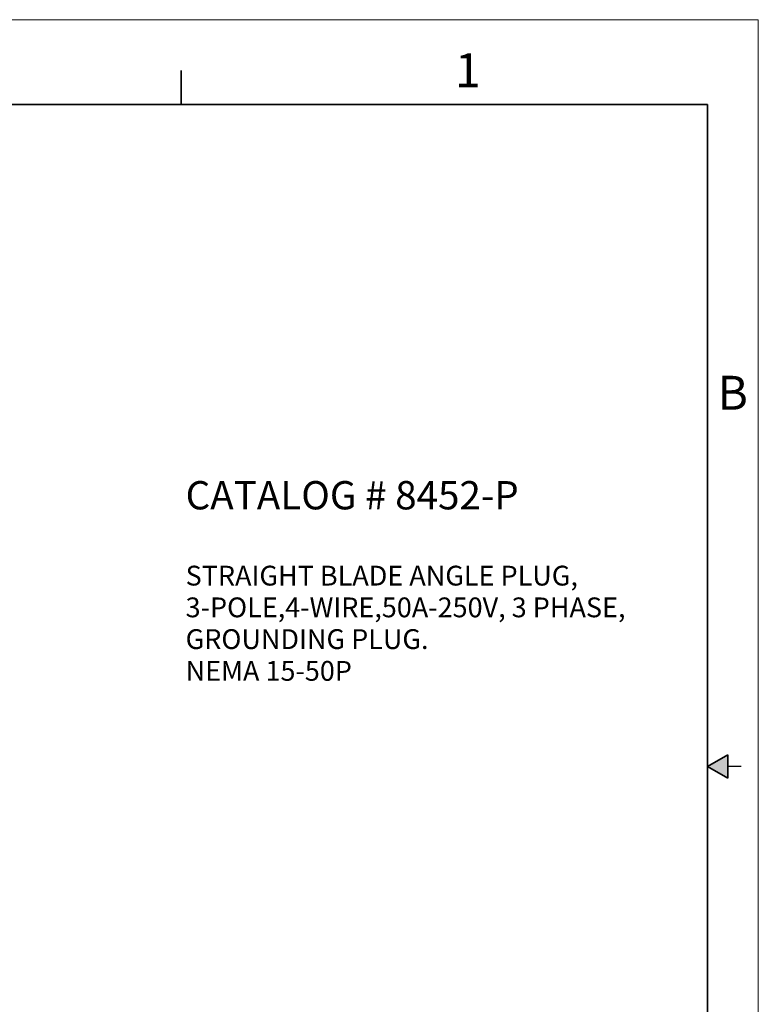
# Model space of a CAD drawing. Units: inches. Extents: x 0 to 17, y 0 to 11.
# Drawn here: x 11.6 to 17, y 3.7 to 11 of the extents above; entities that cross this region are included whole.
import ezdxf

# ---------------------------------------------------------------- set-up
doc = ezdxf.new("R2010")
doc.units = ezdxf.units.IN
doc.header["$MEASUREMENT"] = 0
doc.layers.add('FORMAT', color=7, linetype='Continuous')
doc.styles.add('SLDTEXTSTYLE0', font='TXT', dxfattribs={"width": 0.605})

# ---------------------------------------------------------------- blocks, each defined once
blk = doc.blocks.new('SW_NOTE_0')
at = {"layer": 'FORMAT', "color": 0, "char_height": 0.145833, "attachment_point": 1, "style": 'SLDTEXTSTYLE0'}
for s, insert in [('STRAIGHT BLADE ANGLE PLUG,', (0, 0.188)), ('3-POLE,4-WIRE,50A-250V, 3 PHASE,', (0, -0.0458)), ('GROUNDING PLUG.', (0, -0.2796)), ('NEMA 15-50P', (0, -0.5135))]:
    blk.add_mtext(s, dxfattribs=dict(at, insert=insert))

msp = doc.modelspace()

# ---------------------------------------------------------------- hatches: boundary and pattern name
at = {"linetype": 'Continuous'}
msp.add_hatch(color=7, dxfattribs=at).paths.add_polyline_path([(16.775, 5.5866), (16.625, 5.5), (16.775, 5.4134)], flags=0)

# ---------------------------------------------------------------- linework, layer by layer
at = {"color": 7, "linetype": 'Continuous', "lineweight": 18}
for p, q in [((17, 11), (0, 11)), ((17, 0), (17, 11))]:
    msp.add_line(p, q, dxfattribs=at)
at = {"color": 7, "linetype": 'Continuous', "lineweight": 35}
for p, q in [((12.75, 10.375), (12.75, 10.625)), ((16.625, 10.375), (0.375, 10.375)), ((16.625, 0.625), (16.625, 10.375)), ((16.625, 0.625), (16.625, 8.625)), ((16.625, 5.5), (16.775, 5.5866)), ((16.775, 5.5866), (16.775, 5.4134)), ((16.625, 5.5), (16.775, 5.4134))]:
    msp.add_line(p, q, dxfattribs=at)
at = {"color": 7, "linetype": 'Continuous', "lineweight": 25}
msp.add_line((16.875, 5.5), (16.775, 5.5), dxfattribs=at)

# ---------------------------------------------------------------- block references
at = {"layer": 'FORMAT', "color": 7}
msp.add_blockref('SW_NOTE_0', (12.7829, 6.7904), dxfattribs=at)

# ---------------------------------------------------------------- texts
at = {"color": 7, "linetype": 'Continuous', "lineweight": 0, "char_height": 0.25, "attachment_point": 1, "style": 'SLDTEXTSTYLE0'}
for s, insert in [('1', (14.767, 10.7524)), ('B', (16.6995, 8.3773))]:
    msp.add_mtext(s, dxfattribs=dict(at, insert=insert))
at = {"layer": 'FORMAT', "color": 7, "insert": (12.7829, 7.6017), "char_height": 0.208333, "attachment_point": 1, "style": 'SLDTEXTSTYLE0'}
msp.add_mtext('CATALOG # 8452-P', dxfattribs=at)

doc.saveas('drawing.dxf')
